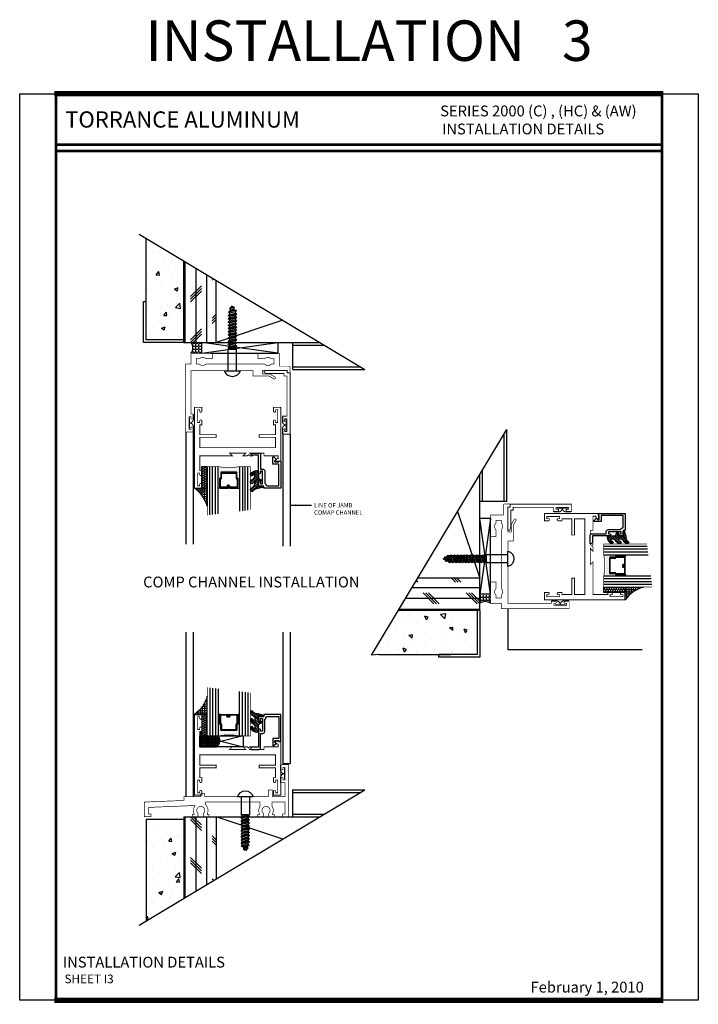
# Model space of a CAD drawing. Extents: x 22 to 249, y 18 to 244.
# Drawn here: x 75 to 91, y 18 to 41 of the extents above; entities that cross this region are included whole.
import ezdxf
from ezdxf.enums import TextEntityAlignment as Align

# ---------------------------------------------------------------- set-up
doc = ezdxf.new("R2010")
doc.units = 0
doc.header["$LTSCALE"] = 0.375
doc.header["$MEASUREMENT"] = 0
doc.layers.get('0').update_dxf_attribs({"linetype": 'CONTINUOUS'})
doc.layers.get('Defpoints').update_dxf_attribs({"linetype": 'CONTINUOUS'})
for name, color, linetype in [('Bead', 5, 'CONTINUOUS'), ('DIMENSIONS', 3, 'CONTINUOUS'), ('FASTENERS', 13, 'CONTINUOUS'), ('GLASS', 254, 'CONTINUOUS'), ('OBJECT', 6, 'CONTINUOUS'), ('Sealant', 1, 'CONTINUOUS'), ('TEXT', 4, 'CONTINUOUS'), ('VINYL', 6, 'CONTINUOUS')]:
    doc.layers.add(name, color=color, linetype=linetype)
doc.styles.add('Arial', font='ARIAL.TTF')
doc.styles.add('Simplex', font='simplex.shx')
doc.styles.get("Standard").update_dxf_attribs({"font": 'simplex.shx'})
doc.dimstyles.get("Standard").update_dxf_attribs({"dimtxt": 0.125, "dimasz": 0.125, "dimexe": 0.125, "dimexo": 0.125, "dimgap": 0.0625, "dimtad": 0, "dimtih": 1, "dimtoh": 1, "dimdec": 3, "dimzin": 4, "dimdsep": 46, "dimtxsty": 'Simplex', "dimcen": 0, "dimadec": 0, "dimazin": 0, "dimtfac": 1, "dimtdec": 3, "dimtofl": 0, "dimtmove": 0, "dimatfit": 3, "dimfxl": 1, "dimtolj": 1, "dimtzin": 0, "dimlwd": -1, "dimlwe": -1, "dimarcsym": 0})

# ---------------------------------------------------------------- blocks, each defined once
blk = doc.blocks.new('sheet')
at = {"linetype": 'Continuous'}
for points, const_width in [([(7.456, 10.492), (0.403, 10.492)], 0.0619), ([(0.419, 10.523), (0.419, -0.031)], 0.0309), ([(7.44, -0.031), (7.44, 10.523)], 0.0309), ([(7.44, 9.904), (0.419, 9.904)], 0.0309), ([(7.44, 9.829), (0.419, 9.829)], 0.0309), ([(0.403, 0), (7.456, 0)], 0.0619)]:
    blk.add_lwpolyline(points, dxfattribs=dict(at, const_width=const_width))
at = {"layer": 'Defpoints'}
blk.add_lwpolyline([(0, 0), (0, 10.492), (7.859, 10.492), (7.859, 0)], close=True, dxfattribs=at)
blk = doc.blocks.new('10rhws12')
at = {"layer": 'FASTENERS'}
for p, q in [((-0.095, 0), (-0.095, -0.5)), ((0.095, 0), (0.095, -0.5)), ((-0.095, -0.5), (-0.073, -0.526)), ((0.095, -0.5), (0.068, -0.519)), ((-0.087, -1.399), (0.089, -1.357)), ((-0.087, -1.399), (-0.073, -1.367)), ((-0.073, -1.367), (0.068, -1.336)), ((0.089, -1.357), (0.051, -1.394)), ((0.068, -1.336), (0.089, -1.357)), ((-0.043, -1.412), (-0.087, -1.399)), ((0.051, -1.394), (-0.043, -1.412)), ((-0.043, -1.412), (-0.034, -1.437)), ((0, -1.5), (-0.008, -1.476)), ((0.026, -1.462), (0, -1.5)), ((0.044, -1.422), (0.051, -1.394))]:
    blk.add_line(p, q, dxfattribs=at)
blk.add_lwpolyline([(0.18, 0), (-0.18, 0, -0.763231)], format="xyb", close=True, dxfattribs=at)
for points in [[(-0.073, -0.548), (-0.073, -0.526), (0.076, -0.5), (-0.095, -0.5)], [(0.095, -0.538), (-0.095, -0.576), (-0.073, -0.596), (-0.095, -0.576), (-0.073, -0.548), (0.068, -0.519), (0.095, -0.538), (0.068, -0.566), (-0.073, -0.596), (-0.073, -0.621), (0.068, -0.592), (0.068, -0.566)], [(0.095, -0.611), (-0.095, -0.649), (-0.073, -0.67), (-0.095, -0.649), (-0.073, -0.621), (0.068, -0.592), (0.095, -0.611), (0.068, -0.64), (-0.073, -0.67), (-0.073, -0.694), (0.068, -0.665), (0.068, -0.64)], [(0.095, -0.685), (-0.095, -0.722), (-0.073, -0.743), (-0.095, -0.722), (-0.073, -0.694), (0.068, -0.665), (0.095, -0.685), (0.068, -0.713), (-0.073, -0.743), (-0.073, -0.768), (0.068, -0.739), (0.068, -0.713)], [(0.095, -0.758), (-0.095, -0.795), (-0.073, -0.816), (-0.095, -0.795), (-0.073, -0.768), (0.068, -0.739), (0.095, -0.758), (0.068, -0.786), (-0.073, -0.816), (-0.073, -0.841), (0.068, -0.812), (0.068, -0.786)], [(0.095, -0.831), (-0.095, -0.868), (-0.073, -0.889), (-0.095, -0.868), (-0.073, -0.841), (0.068, -0.812), (0.095, -0.831), (0.068, -0.859), (-0.073, -0.889), (-0.073, -0.914), (0.068, -0.885), (0.068, -0.859)], [(0.095, -0.904), (-0.095, -0.942), (-0.073, -0.963), (-0.095, -0.942), (-0.073, -0.914), (0.068, -0.885), (0.095, -0.904), (0.068, -0.932), (-0.073, -0.963), (-0.073, -0.987), (0.068, -0.958), (0.068, -0.932)], [(0.095, -0.977), (-0.095, -1.015), (-0.073, -1.036), (-0.095, -1.015), (-0.073, -0.987), (0.068, -0.958), (0.095, -0.977), (0.068, -1.006), (-0.073, -1.036), (-0.073, -1.061), (0.068, -1.032), (0.068, -1.006)], [(0.095, -1.051), (-0.095, -1.088), (-0.073, -1.109), (-0.095, -1.088), (-0.073, -1.061), (0.068, -1.032), (0.095, -1.051), (0.068, -1.079), (-0.073, -1.109), (-0.073, -1.136), (0.068, -1.106), (0.068, -1.079)], [(0.095, -1.125), (-0.095, -1.164), (-0.073, -1.185), (-0.095, -1.164), (-0.073, -1.136), (0.068, -1.106), (0.095, -1.125), (0.068, -1.153), (-0.073, -1.185), (-0.073, -1.212), (0.068, -1.182), (0.068, -1.153)], [(0.095, -1.201), (-0.095, -1.24), (-0.073, -1.26), (-0.095, -1.24), (-0.073, -1.212), (0.068, -1.182), (0.095, -1.201), (0.068, -1.229), (-0.073, -1.26), (-0.073, -1.288), (0.068, -1.258), (0.068, -1.229)], [(0.095, -1.277), (-0.095, -1.315), (-0.073, -1.336), (-0.095, -1.315), (-0.073, -1.288), (0.068, -1.258), (0.095, -1.277), (0.068, -1.305), (-0.073, -1.336), (-0.073, -1.367), (0.068, -1.336), (0.068, -1.305)], [(-0.048, -1.466), (0.065, -1.441), (0.044, -1.422), (-0.034, -1.437), (-0.048, -1.466), (-0.008, -1.476), (0.026, -1.462), (0.065, -1.441)]]:
    blk.add_lwpolyline(points, dxfattribs=at)
blk = doc.blocks.new('glass-16')
at = {"layer": 'GLASS'}
h = blk.add_hatch(dxfattribs=at)
h.set_pattern_fill('DOTS', color=256, scale=0.5, style=0)
h.set_pattern_definition([(0, (-15.318718, -0.218457), (0.015625, 0.03125), [0, -0.03125])])
h.paths.add_polyline_path([(0.25, 0), (0.25, 0.509), (0.304, 0.5, 0.414214), (0.284, 0.48), (0.284, 0.29, 0.293619), (0.295, 0.272), (0.311, 0.265), (0.311, 0.15, 0.414214), (0.331, 0.13), (0.669, 0.13, 0.414214), (0.689, 0.15), (0.689, 0.265), (0.705, 0.272, 0.293619), (0.716, 0.29), (0.716, 0.48, 0.414214), (0.696, 0.5), (0.75, 0.509), (0.75, 0, 0.094986), (0.25, 0), (0.25, 0), (0.25, 0)])
for p, q in [((0.063, 1.117), (0.063, 0)), ((0.125, 1.109), (0.125, 0)), ((0.188, 1.102), (0.188, 0)), ((0.25, 1.094), (0.25, 0)), ((0.75, 0), (0.75, 1.031)), ((0.813, 0), (0.813, 1.023)), ((0.875, 1.016), (0.875, 0)), ((0.938, 1.008), (0.938, 0)), ((0.304, 0.5), (0.25, 0.509)), ((0.696, 0.5), (0.75, 0.509))]:
    blk.add_line(p, q, dxfattribs=at)
at = {"layer": 'GLASS', "color": 5, "const_width": 0.015}
blk.add_lwpolyline([(0, 1.125), (0, 0), (0.25, 0, -0.094986), (0.75, 0), (1, 0), (1, 1)], format="xyb", dxfattribs=at)
at = {"layer": 'GLASS'}
blk.add_lwpolyline([(0.479, 0.456), (0.479, 0.48), (0.304, 0.48), (0.304, 0.29), (0.32, 0.283, -0.293619), (0.331, 0.265), (0.331, 0.15), (0.669, 0.15), (0.669, 0.265, -0.293619), (0.68, 0.283), (0.696, 0.29), (0.696, 0.48), (0.521, 0.48), (0.521, 0.452, -0.414214), (0.501, 0.433), (0.477, 0.433, -0.414214), (0.457, 0.452), (0.457, 0.477), (0.477, 0.477), (0.477, 0.452), (0.501, 0.452), (0.501, 0.48, -0.414214), (0.521, 0.5), (0.696, 0.5, -0.414214), (0.716, 0.48), (0.716, 0.29, -0.293619), (0.705, 0.272), (0.689, 0.265), (0.689, 0.15, -0.414214), (0.669, 0.13), (0.331, 0.13, -0.414214), (0.311, 0.15), (0.311, 0.265), (0.295, 0.272, -0.293619), (0.284, 0.29), (0.284, 0.48, -0.414214), (0.304, 0.5), (0.479, 0.5, -0.414214), (0.499, 0.48), (0.499, 0.456)], format="xyb", close=True, dxfattribs=at)
blk = doc.blocks.new('20518')
at = {"layer": 'Bead', "color": 5}
blk.add_lwpolyline([(-1.686, -0.051), (-1.95, -0.051), (-1.95, -0.559), (-1.812, -0.559), (-1.812, -0.712, -0.668179), (-1.839, -0.723), (-1.891, -0.671), (-1.857, -0.636, 0.668179), (-1.868, -0.609), (-1.95, -0.609), (-1.95, -0.625), (-2, -0.625), (-2, -0.001), (-1.605, -0.001), (-1.605, -0.047), (-1.48, -0.047), (-1.48, -0.131, -1), (-1.527, -0.131), (-1.527, -0.097), (-1.577, -0.097), (-1.577, -0.392), (-1.527, -0.392), (-1.527, -0.358, -1), (-1.48, -0.358), (-1.48, -0.761), (-1.328, -0.761), (-1.295, -0.794, -0.668179), (-1.302, -0.811), (-1.499, -0.811, -0.414214), (-1.53, -0.78), (-1.53, -0.442), (-1.58, -0.442, -0.414214), (-1.627, -0.395), (-1.627, -0.128, 0.254287), (-1.641, -0.102, -0.228479), (-1.655, -0.079, 0.385924)], format="xyb", close=True, dxfattribs=at)
blk = doc.blocks.new('20509-16-i')
at = {"layer": 'OBJECT'}
h = blk.add_hatch(dxfattribs=at)
h.set_pattern_fill('HONEY', color=256, scale=0.25, style=0)
h.set_pattern_definition([(180, (61.257708, 20.618223), (-0.046875, 0.027063294), [0.03125, -0.0625]), (60, (61.257708, 20.618223), (0.046875, 0.027063294), [0.03125, -0.0625]), (120, (61.257708, 20.618223), (-1e-10, 0.054126588), [-0.0625, 0.03125])])
h.paths.add_polyline_path([(0.295, -0.5), (0.17, -0.5), (0.17, 0), (0.295, 0)])
h = blk.add_hatch(dxfattribs=at)
h.set_pattern_fill('ANSI31', color=256, scale=0.25, style=0)
h.set_pattern_definition([(135, (117.52981, 12.531995), (0.022097087, 0.022097087), [])])
h.paths.add_polyline_path([(1.48, -0.176, 0.535382), (1.494, -0.186), (1.544, -0.165, -0.999999), (1.556, -0.193), (1.517, -0.21, 0.302608), (1.48, -0.265), (1.48, -0.388, -0.260337), (1.475, -0.396), (1.452, -0.411, -0.205882), (1.444, -0.412, -0.203759), (1.299, -0.33, -1), (1.355, -0.303, 0.100006), (1.384, -0.342, 0.645753), (1.401, -0.335), (1.401, -0.279, 0.264958), (1.372, -0.227, -0.147727), (1.299, -0.148, -1), (1.355, -0.121, 0.100006), (1.384, -0.16, 0.645753), (1.401, -0.153), (1.401, -0.096, 0.264958), (1.372, -0.045, -0.147727), (1.299, 0.034, -1), (1.355, 0.061, 0.22939), (1.477, 0.009), (1.574, -0.017, -0.339454), (1.597, -0.047), (1.48, -0.047)])
at = {"layer": 'OBJECT', "linetype": 'Continuous'}
blk.add_lwpolyline([(0.295, -0.5), (0.295, 0), (0.17, 0), (0.17, -0.5)], close=True, dxfattribs=at)
blk.add_lwpolyline([(1.477, 0.009, -0.22939), (1.355, 0.061, 1), (1.299, 0.034, 0.147727), (1.372, -0.045, -0.264958), (1.401, -0.096), (1.401, -0.153, -0.645753), (1.384, -0.16, -0.100006), (1.355, -0.121, 1), (1.299, -0.148, 0.147727), (1.372, -0.227, -0.264958), (1.401, -0.279), (1.401, -0.335, -0.645753), (1.384, -0.342, -0.100006), (1.355, -0.303, 1), (1.299, -0.33, 0.203759), (1.444, -0.412, 0.205882), (1.452, -0.411), (1.475, -0.396, 0.260337), (1.48, -0.388), (1.48, -0.265, -0.302608), (1.517, -0.21), (1.556, -0.193, 1), (1.544, -0.165), (1.494, -0.186, -0.535382), (1.48, -0.176), (1.48, -0.047), (1.597, -0.047, 0.339454), (1.574, -0.017)], format="xyb", close=True, dxfattribs=at)
blk.add_blockref('glass-16', (0.295, -0.5))
at = {"xscale": -1}
blk.add_blockref('20518', (0, 0), dxfattribs=at)
blk = doc.blocks.new('E20708')
at = {"const_width": 0.015}
blk.add_lwpolyline([(-0.073, 0.346), (-0.073, 0.062), (-0.131, 0.062), (-0.131, 0), (0, 0), (0, 1.205), (-0.17, 1.205), (-0.17, 1.112, 1), (-0.12, 1.112), (-0.12, 1.145), (-0.073, 1.145), (-0.073, 0.85), (-0.12, 0.85), (-0.12, 0.882, 1), (-0.17, 0.882), (-0.17, 0.79), (-0.073, 0.79), (-0.073, 0.465), (-0.368, 0.465), (-0.368, 0.624), (-0.463, 0.624), (-0.463, 0.465), (-1.934, 0.465), (-1.934, 0.534), (-2.028, 0.534), (-2.028, 0.465), (-2.418, 0.465), (-2.418, 0.379), (-3.331, 0.341), (-3.331, 0), (-3.179, 0), (-3.179, 0.062), (-3.237, 0.062), (-3.237, 0.218), (-2.153, 0.262, 0.295748), (-2.181, 0.077), (-2.181, 0.052), (-2.22, 0.052), (-2.22, 0), (-2.088, 0), (-2.088, 0.077, -2.716536), (-1.967, 0.077), (-1.967, 0), (-1.835, 0), (-1.835, 0.052), (-1.875, 0.052), (-1.875, 0.077, 0.317272), (-1.911, 0.272), (-1.911, 0.346), (-0.655, 0.346), (-0.655, 0.244, 0.259758), (-0.669, 0.077), (-0.669, 0.052), (-0.708, 0.052), (-0.708, 0), (-0.576, 0), (-0.576, 0.077, -2.716536), (-0.455, 0.077), (-0.455, 0), (-0.323, 0), (-0.323, 0.052), (-0.363, 0.052), (-0.363, 0.077, 0.259758), (-0.376, 0.244), (-0.376, 0.346)], format="xyb", close=True, dxfattribs=at)
blk = doc.blocks.new('E20122M')
at = {"const_width": 0.02}
blk.add_lwpolyline([(-0.073, -1.817), (-0.12, -1.817), (-0.12, -1.784, 1), (-0.17, -1.784), (-0.17, -1.872), (0, -1.872), (0, 0), (-0.17, 0), (-0.17, -0.088, 1), (-0.12, -0.088), (-0.12, -0.055), (-0.073, -0.055), (-0.073, -0.351), (-0.12, -0.351), (-0.12, -0.318, 1), (-0.17, -0.318), (-0.17, -0.406), (-0.125, -0.406), (-0.125, -0.75), (-0.875, -0.75), (-0.813, -0.812), (-1.187, -0.812), (-1.125, -0.75), (-1.223, -0.75), (-1.25, -0.777), (-1.277, -0.75), (-1.342, -0.75), (-1.28, -0.812), (-1.609, -0.812), (-1.609, -0.75), (-1.938, -0.75), (-1.938, -0.685), (-1.913, -0.685), (-1.881, -0.652, 0.668179), (-1.892, -0.625), (-2, -0.625), (-2, -1.872), (-1.83, -1.872), (-1.83, -1.784, 1), (-1.88, -1.784), (-1.88, -1.817), (-1.927, -1.817), (-1.927, -1.522), (-1.88, -1.522), (-1.88, -1.554, 1), (-1.83, -1.554), (-1.83, -1.466), (-1.875, -1.466), (-1.875, -1.239), (-1.5, -1.239), (-1.5, -1.177), (-1.875, -1.177), (-1.875, -0.937), (-0.125, -0.937), (-0.125, -1.177), (-0.5, -1.177), (-0.5, -1.239), (-0.125, -1.239), (-0.125, -1.466), (-0.17, -1.466), (-0.17, -1.554, 1), (-0.12, -1.554), (-0.12, -1.522), (-0.073, -1.522)], format="xyb", close=True, dxfattribs=at)
blk = doc.blocks.new('009-1')
at = {"layer": 'VINYL', "linetype": 'Continuous', "const_width": 0.025}
blk.add_lwpolyline([(-0.203, -0.106), (-0.094, -0.106, 0.388631), (0, -0.027, 0.388631), (0.094, -0.106), (0.203, -0.106)], format="xyb", dxfattribs=at)
blk.add_lwpolyline([(-0.13, -0.017), (0.13, -0.017)], dxfattribs=at)
blk = doc.blocks.new('10rhws10')
at = {"layer": 'FASTENERS'}
for p, q in [((-0.095, 0), (-0.095, -0.42)), ((0.095, 0), (0.095, -0.42)), ((-0.095, -0.42), (-0.073, -0.446)), ((0.095, -0.42), (0.068, -0.439)), ((-0.095, -0.496), (-0.073, -0.516)), ((-0.073, -0.516), (-0.095, -0.496)), ((-0.073, -0.59), (-0.095, -0.569)), ((-0.095, -0.569), (-0.073, -0.59)), ((-0.073, -0.663), (-0.095, -0.642)), ((-0.095, -0.642), (-0.073, -0.663)), ((-0.073, -0.516), (0.068, -0.486)), ((0.068, -0.512), (-0.073, -0.541)), ((-0.073, -0.541), (-0.073, -0.516)), ((-0.073, -0.59), (0.068, -0.56)), ((0.068, -0.585), (-0.073, -0.614)), ((-0.073, -0.614), (-0.073, -0.59)), ((-0.073, -0.663), (0.068, -0.633)), ((0.068, -0.659), (-0.073, -0.688)), ((-0.073, -0.688), (-0.073, -0.663)), ((0.095, -0.458), (0.068, -0.486)), ((0.068, -0.486), (0.068, -0.512)), ((0.095, -0.531), (0.068, -0.56)), ((0.068, -0.56), (0.068, -0.585)), ((0.095, -0.605), (0.068, -0.633)), ((0.068, -0.633), (0.068, -0.659)), ((0.095, -0.678), (0.068, -0.706)), ((-0.073, -0.736), (-0.095, -0.715)), ((-0.095, -0.715), (-0.073, -0.736)), ((-0.073, -0.809), (-0.095, -0.788)), ((-0.095, -0.788), (-0.073, -0.809)), ((-0.073, -0.883), (-0.095, -0.862)), ((-0.095, -0.862), (-0.073, -0.883)), ((-0.073, -0.736), (0.068, -0.706)), ((0.068, -0.732), (-0.073, -0.761)), ((-0.073, -0.761), (-0.073, -0.736)), ((-0.073, -0.809), (0.068, -0.779)), ((0.068, -0.805), (-0.073, -0.834)), ((-0.073, -0.834), (-0.073, -0.809)), ((-0.073, -0.883), (0.068, -0.852)), ((0.068, -0.878), (-0.073, -0.907)), ((-0.073, -0.907), (-0.073, -0.883)), ((0.068, -0.706), (0.068, -0.732)), ((0.095, -0.751), (0.068, -0.779)), ((0.068, -0.779), (0.068, -0.805)), ((0.095, -0.824), (0.068, -0.852)), ((0.068, -0.852), (0.068, -0.878)), ((0.095, -0.897), (0.068, -0.926)), ((-0.073, -0.956), (-0.095, -0.935)), ((-0.095, -0.935), (-0.073, -0.956)), ((-0.073, -1.029), (-0.095, -1.008)), ((-0.095, -1.008), (-0.073, -1.029)), ((-0.087, -1.15), (0.089, -1.116)), ((-0.087, -1.15), (-0.073, -1.127)), ((-0.073, -0.956), (0.068, -0.926)), ((0.068, -0.952), (-0.073, -0.981)), ((-0.073, -0.981), (-0.073, -0.956)), ((-0.073, -1.029), (0.068, -0.999)), ((0.068, -1.025), (-0.073, -1.054)), ((-0.073, -1.054), (-0.073, -1.029)), ((-0.073, -1.127), (0.068, -1.098)), ((0.089, -1.116), (0.051, -1.15)), ((0.068, -0.926), (0.068, -0.952)), ((0.095, -0.971), (0.068, -0.999)), ((0.068, -0.999), (0.068, -1.025)), ((0.068, -1.098), (0.089, -1.116)), ((-0.043, -1.168), (-0.087, -1.15)), ((0.051, -1.15), (-0.043, -1.168)), ((-0.043, -1.168), (-0.034, -1.19)), ((0, -1.25), (-0.008, -1.226)), ((0.026, -1.212), (0, -1.25)), ((0.044, -1.173), (0.051, -1.15))]:
    blk.add_line(p, q, dxfattribs=at)
blk.add_lwpolyline([(0.18, 0), (-0.18, 0, -0.763231)], format="xyb", close=True, dxfattribs=at)
for points in [[(-0.073, -0.468), (-0.073, -0.446), (0.076, -0.42), (-0.095, -0.42)], [(0.095, -1.044), (-0.095, -1.081), (-0.073, -1.102), (-0.095, -1.081), (-0.073, -1.054), (0.068, -1.025), (0.095, -1.044), (0.068, -1.072), (-0.073, -1.102), (-0.073, -1.127), (0.068, -1.098), (0.068, -1.072)], [(-0.048, -1.216), (0.065, -1.191), (0.044, -1.173), (-0.034, -1.19), (-0.048, -1.216), (-0.008, -1.226), (0.026, -1.212), (0.065, -1.191)]]:
    blk.add_lwpolyline(points, dxfattribs=at)
for points in [[(-0.095, -0.496), (-0.073, -0.468), (0.068, -0.439), (0.095, -0.458)], [(-0.095, -0.569), (-0.073, -0.541), (0.068, -0.512), (0.095, -0.531)], [(-0.095, -0.642), (-0.073, -0.614), (0.068, -0.585), (0.095, -0.605)], [(-0.095, -0.715), (-0.073, -0.688), (0.068, -0.659), (0.095, -0.678)], [(-0.095, -0.788), (-0.073, -0.761), (0.068, -0.732), (0.095, -0.751)], [(-0.095, -0.862), (-0.073, -0.834), (0.068, -0.805), (0.095, -0.824)], [(-0.095, -0.935), (-0.073, -0.907), (0.068, -0.878), (0.095, -0.897)], [(-0.095, -1.008), (-0.073, -0.981), (0.068, -0.952), (0.095, -0.971)]]:
    blk.add_lwpolyline(points, close=True, dxfattribs=at)
blk = doc.blocks.new('E20205')
at = {"const_width": 0.015}
blk.add_lwpolyline([(0.25, -0.156), (0.18, -0.156), (0.18, -0.106), (-0.393, -0.106), (-0.393, -0.181), (-0.222, -0.181), (-0.102, -0.25, -1), (-0.127, -0.293), (-0.235, -0.231), (-0.606, -0.231), (-0.606, -0.106), (-2.043, -0.106), (-2.043, -1.108), (-1.998, -1.108), (-1.998, -1.2, -1), (-2.048, -1.2), (-2.048, -1.168), (-2.095, -1.168), (-2.095, -1.463), (-2.048, -1.463), (-2.048, -1.43, -1), (-1.998, -1.43), (-1.998, -1.523), (-2.168, -1.523), (-2.168, 0.048), (-2.044, 0.048), (-2.044, 0.298), (-1.549, 0.298), (-1.549, 0.173), (-1.707, 0.173, 0.461865), (-1.849, 0.173), (-1.92, 0.173), (-1.92, 0.048), (-1.849, 0.048, 0.461865), (-1.707, 0.048), (-0.337, 0.048, 0.461865), (-0.194, 0.048), (-0.125, 0.048), (-0.125, 0.173), (-0.194, 0.173, 0.461865), (-0.337, 0.173), (-0.495, 0.173), (-0.495, 0.298), (0, 0.298), (0, 0), (0.23, 0, -0.414214), (0.25, -0.02)], format="xyb", close=True, dxfattribs=at)
blk = doc.blocks.new('E358')
at = {"const_width": 0.02}
blk.add_lwpolyline([(-0.073, -1.062), (-0.12, -1.062), (-0.12, -1.119), (-0.17, -1.119), (-0.17, -1.002), (-0.073, -1.002), (-0.073, -0.07), (-0.14, -0.07), (-0.14, -0.015), (-0.525, -0.015), (-0.6, 0.005), (-0.6, 0.055), (-0.07, 0.055), (-0.07, 0), (0, 0), (0, -1.417), (-0.17, -1.417), (-0.17, -1.299), (-0.12, -1.299), (-0.12, -1.357), (-0.073, -1.357)], close=True, dxfattribs=at)
blk = doc.blocks.new('20sb-16-i')
for p, q in [((1.125, -0.5), (0.125, -0.75)), ((0.125, -0.5), (1.125, -0.75))]:
    blk.add_line(p, q)
blk.add_lwpolyline([(1.125, -0.75), (0.125, -0.75), (0.125, -0.5), (1.125, -0.5)], close=True)
blk = doc.blocks.new('20hb-i')
at = {"layer": 'Sealant'}
h = blk.add_hatch(dxfattribs=at)
h.set_pattern_fill('ANGLE', color=256, scale=0.125, style=0)
h.set_pattern_definition([(0, (0, 0), (0, 0.034375), [0.025, -0.009375]), (90, (0, 0), (-0.034375, 0), [0.025, -0.009375])])
h.paths.add_polyline_path([(137.123, 34.048), (137.123, 34.058), (136.998, 34.058), (136.998, 34.152), (136.953, 34.152), (136.953, 33.808), (137.328, 33.808, 0.554377), (137.373, 34.048)])
at = {"layer": 'Sealant', "color": 1}
blk.add_lwpolyline([(137.373, 34.048), (137.123, 34.048), (137.123, 34.058), (136.998, 34.058), (136.998, 34.152), (136.953, 34.152), (136.953, 33.808), (137.328, 33.808, 0.554378), (137.373, 34.048)], format="xyb", dxfattribs=at)

msp = doc.modelspace()

# ---------------------------------------------------------------- hatches: boundary and pattern name
h = msp.add_hatch()
h.set_pattern_fill('AR-CONC', color=256, scale=0.125, style=0)
h.set_pattern_definition([(50, (-101.7798, -69.8895), (0.8965752, -0.0784402), [0.09375, -1.03125]), (355, (-101.7798, -69.8895), (-0.173439, 0.94024), [0.075, -0.825]), (100.4514, (-101.7051, -69.896), (0.7231367, 0.8617994), [0.0796752, -0.8764276]), (46.1842, (-101.7798, -69.6395), (1.3340513, -0.206899), [0.140625, -1.546875]), (96.6356, (-101.6686, -69.6567), (1.168328, 1.217647), [0.119513, -1.314641]), (351.1842, (-101.7798, -69.6395), (1.168327, 1.217648), [0.1125, -1.2375]), (21, (-101.6548, -69.702), (0.7461338, -0.5032736), [0.09375, -1.03125]), (326, (-101.6548, -69.702), (0.304144, 0.9064376), [0.075, -0.825]), (71.4514, (-101.5926, -69.7439), (1.0502783, 0.403163), [0.0796752, -0.8764276]), (37.5, (-101.77978, -69.8895), (0.0151998, 0.4161173), [0, -0.815, 0, -0.8375, 0, -0.828125]), (7.5, (-101.7798, -69.8895), (0.3288369, 0.4930146), [0, -0.4775, 0, -0.79625, 0, -0.315625]), (327.5, (-102.05853, -69.8895), (0.66727805, -0.0281936), [0, -0.3125, 0, -0.975, 0, -1.29375]), (317.5, (-102.18353, -69.8895), (0.7289827, 0.1251312), [0, -0.40625, 0, -0.6475, 0, -0.91875])])
h.paths.add_polyline_path([(78.937788, 34.933581), (78.062788, 35.458106), (78.062788, 33.993381), (78.062788, 33.10648), (78.937788, 33.10648)])
h = msp.add_hatch()
h.set_pattern_fill('CORK', color=256, scale=2, angle=90, style=0)
h.set_pattern_definition([(90, (-101.77978, -69.8895), (-0.25, 0), []), (225, (-101.6548, -69.7645), (0.5, -0.5), [0.3535534, -0.3535534]), (225, (-101.6548, -69.702), (0.5, -0.5), [0.3535534, -0.3535534]), (225, (-101.6548, -69.6395), (0.5, -0.5), [0.3535534, -0.3535534])])
h.paths.add_polyline_path([(78.937788, 34.933581), (78.937788, 33.04648), (79.687788, 33.04648), (79.687788, 34.483989)])
h = msp.add_hatch()
h.set_pattern_fill('CORK', color=256, scale=2, angle=180, style=0)
h.set_pattern_definition([(180, (188.7282, -153.87498), (0, -0.25), []), (315, (188.6032, -153.75), (0.5, 0.5), [0.3535534, -0.3535534]), (315, (188.5407, -153.75), (0.5, 0.5), [0.3535534, -0.3535534]), (315, (188.4782, -153.75), (0.5, 0.5), [0.3535534, -0.3535534])])
h.paths.add_polyline_path([(83.905121, 26.842584), (85.792222, 26.842584), (85.792222, 27.592584), (84.354713, 27.592584)])
h = msp.add_hatch()
h.set_pattern_fill('AR-CONC', color=256, scale=0.125, angle=90, style=0)
h.set_pattern_definition([(140, (188.7282, -153.875), (0.0784402, 0.8965752), [0.09375, -1.03125]), (85, (188.7282, -153.875), (-0.94024, -0.173439), [0.075, -0.825]), (190.4514, (188.7347, -153.8003), (-0.8617994, 0.7231367), [0.0796752, -0.8764276]), (136.1842, (188.4782, -153.875), (0.206899, 1.3340513), [0.140625, -1.546875]), (186.6356, (188.4954, -153.7638), (-1.217647, 1.168328), [0.119513, -1.314641]), (81.1842, (188.4782, -153.875), (-1.217648, 1.168327), [0.1125, -1.2375]), (111, (188.5407, -153.75), (0.5032736, 0.7461338), [0.09375, -1.03125]), (56, (188.5407, -153.75), (-0.9064376, 0.304144), [0.075, -0.825]), (161.4514, (188.5826, -153.6878), (-0.403163, 1.0502783), [0.0796752, -0.8764276]), (127.5, (188.7282, -153.87498), (-0.4161173, 0.0151998), [0, -0.815, 0, -0.8375, 0, -0.828125]), (97.5, (188.7282, -153.875), (-0.4930146, 0.3288369), [0, -0.4775, 0, -0.79625, 0, -0.315625]), (57.5, (188.7282, -154.15373), (0.0281936, 0.66727805), [0, -0.3125, 0, -0.975, 0, -1.29375]), (47.5, (188.7282, -154.27873), (-0.1251312, 0.7289827), [0, -0.40625, 0, -0.6475, 0, -0.91875])])
h.paths.add_polyline_path([(85.119269, 25.825355), (85.732222, 25.825355), (85.732222, 26.842584), (83.905121, 26.842584), (83.283432, 25.805498), (83.453963, 25.825355)])
h = msp.add_hatch()
h.set_pattern_fill('AR-CONC', color=256, scale=0.125, style=0)
h.set_pattern_definition([(50, (-101.7798, -71.87835), (0.8965752, -0.0784402), [0.09375, -1.03125]), (355, (-101.7798, -71.87835), (-0.173439, 0.94024), [0.075, -0.825]), (100.4514, (-101.7051, -71.8849), (0.7231367, 0.8617994), [0.0796752, -0.8764276]), (46.1842, (-101.7798, -71.6284), (1.3340513, -0.206899), [0.140625, -1.546875]), (96.6356, (-101.6686, -71.6456), (1.168328, 1.217647), [0.119513, -1.314641]), (351.1842, (-101.7798, -71.6284), (1.168327, 1.217648), [0.1125, -1.2375]), (21, (-101.6548, -71.69085), (0.7461338, -0.5032736), [0.09375, -1.03125]), (326, (-101.6548, -71.69085), (0.304144, 0.9064376), [0.075, -0.825]), (71.4514, (-101.5926, -71.7328), (1.0502783, 0.403163), [0.0796752, -0.8764276]), (37.5, (-101.77978, -71.87835), (0.0151998, 0.4161173), [0, -0.815, 0, -0.8375, 0, -0.828125]), (7.5, (-101.7798, -71.87835), (0.3288369, 0.4930146), [0, -0.4775, 0, -0.79625, 0, -0.315625]), (327.5, (-102.05853, -71.87835), (0.66727805, -0.0281936), [0, -0.3125, 0, -0.975, 0, -1.29375]), (317.5, (-102.18353, -71.87835), (0.7289827, 0.1251312), [0, -0.40625, 0, -0.6475, 0, -0.91875])])
h.paths.add_polyline_path([(78.937788, 22.006788), (78.062788, 22.006788), (78.062788, 19.655161), (78.937788, 20.179686)])
h = msp.add_hatch()
h.set_pattern_fill('CORK', color=256, scale=2, angle=90, style=0)
h.set_pattern_definition([(270, (-101.77978, 125.00276), (-0.25, 0), []), (135, (-101.6548, 124.87776), (0.5, 0.5), [0.3535534, -0.3535534]), (135, (-101.6548, 124.81526), (0.5, 0.5), [0.3535534, -0.3535534]), (135, (-101.6548, 124.75276), (0.5, 0.5), [0.3535534, -0.3535534])])
h.paths.add_polyline_path([(79.687788, 20.629279), (79.687788, 22.066788), (78.937788, 22.066788), (78.937788, 20.179686)])
at = {"layer": 'Sealant'}
h = msp.add_hatch(dxfattribs=at)
h.set_pattern_fill('ANGLE', color=256, scale=0.25, style=0)
h.set_pattern_definition([(0, (-86.265625, -72.15925), (0, 0.06875), [0.05, -0.01875]), (90, (-86.265625, -72.15925), (-0.06875, 0), [0.05, -0.01875])])
h.paths.add_polyline_path([(79.106152, 32.79648), (79.356152, 32.79648), (79.356152, 33.04648), (79.312788, 33.04648), (79.106152, 33.04648, -0.314639586)])
h = msp.add_hatch(dxfattribs=at)
h.set_pattern_fill('ANGLE', color=256, scale=0.1875, style=0)
h.set_pattern_definition([(0, (76.83874, 13.49886), (0, 0.0515625), [0.0375, -0.0140625]), (90, (76.83874, 13.49886), (-0.0515625, 0), [0.0375, -0.0140625])])
edge = h.paths.add_edge_path()
edge.add_line((79.185305, 29.67448), (79.480305, 29.67448))
edge.add_line((79.480305, 29.67448), (79.480305, 29.254428))
edge.add_arc((78.749548, 29.054836), 0.757524, 15.276643, 54.8836846)
h = msp.add_hatch(dxfattribs=at)
h.set_pattern_fill('ANGLE', color=256, scale=0.1875, angle=90, style=0)
h.set_pattern_definition([(90, (105.33984, 24.743533), (-0.0515625, 0), [0.0375, -0.0140625]), (180, (105.33984, 24.743533), (0, -0.0515625), [0.0375, -0.0140625])])
edge = h.paths.add_edge_path()
edge.add_line((89.164222, 27.0901), (89.164222, 27.3851))
edge.add_line((89.164222, 27.3851), (89.584274, 27.3851))
edge.add_arc((89.783866, 26.654344), 0.757524, 105.276643, 144.8836846)
h = msp.add_hatch(dxfattribs=at)
h.set_pattern_fill('ANGLE', color=256, scale=0.25, style=0)
h.set_pattern_definition([(0, (-86.957514, -71.644266), (0, 0.06875), [0.05, -0.01875]), (90, (-86.957514, -71.644266), (-0.06875, 0), [0.05, -0.01875])])
h.paths.add_polyline_path([(86.042222, 27.217584), (85.792222, 27.217584), (85.792222, 27.010947, -0.293180813), (86.042222, 27.010947)])
h = msp.add_hatch(dxfattribs=at)
h.set_pattern_fill('ANGLE', color=256, scale=0.1875, style=0)
h.set_pattern_definition([(0, (76.83874, 40.614407), (0, -0.0515625), [0.0375, -0.0140625]), (270, (76.83874, 40.614407), (-0.0515625, 0), [0.0375, -0.0140625])])
edge = h.paths.add_edge_path()
edge.add_line((79.185305, 24.438788), (79.480305, 24.438788))
edge.add_line((79.480305, 24.438788), (79.480305, 24.858839))
edge.add_arc((78.749548, 25.058431), 0.757524, 305.1163154, 344.723357, ccw=False)

# ---------------------------------------------------------------- linework, layer by layer
for p, q in [((78.062788, 33.993381), (78.062788, 35.458106)), ((78.937788, 33.04648), (78.937788, 34.933581)), ((79.687788, 33.04648), (79.687788, 34.483989)), ((78.002788, 33.993381), (78.062788, 33.993381)), ((78.002788, 33.04648), (78.002788, 33.993381)), ((78.062788, 33.10648), (78.062788, 33.993381)), ((81.228873, 33.560175), (79.687788, 33.04648)), ((78.937788, 33.10648), (78.062788, 33.10648)), ((78.937788, 33.04648), (78.002788, 33.04648)), ((78.937788, 33.04648), (82.085807, 33.04648)), ((79.356152, 32.79648), (81.11222, 33.04648)), ((81.11222, 32.79648), (79.356152, 33.04648)), ((79.356152, 32.79648), (79.356152, 33.04648)), ((81.11222, 33.04648), (81.11222, 32.79648)), ((81.462085, 32.42148), (81.462085, 33.04648)), ((81.462085, 32.98398), (82.190068, 32.98398)), ((79.562788, 32.79648), (81.11222, 32.79648)), ((81.462085, 32.48398), (83.024156, 32.48398)), ((81.462085, 32.42148), (83.128417, 32.42148)), ((86.417222, 29.364363), (86.417222, 31.033213)), ((78.981305, 30.975558), (78.981305, 28.380941)), ((79.151305, 30.975558), (79.151305, 28.380941)), ((81.229805, 30.925558), (81.229805, 28.330941)), ((81.399805, 30.925558), (81.399805, 28.330941)), ((86.354722, 29.364363), (86.354722, 30.928952)), ((85.854722, 29.364363), (85.854722, 30.094864)), ((85.792222, 26.842584), (85.792222, 29.990603)), ((86.417222, 29.364363), (85.792222, 29.364363)), ((85.278527, 29.133669), (85.792222, 27.592584)), ((86.042222, 28.972286), (85.792222, 28.972286)), ((86.042222, 28.972286), (85.792222, 27.217584)), ((86.042222, 27.217584), (85.792222, 28.972286)), ((86.042222, 27.217584), (86.042222, 28.972286)), ((85.792222, 27.592584), (84.354713, 27.592584)), ((86.042222, 27.217584), (85.792222, 27.217584)), ((85.792222, 26.842584), (83.905121, 26.842584)), ((85.732222, 26.842584), (85.732222, 25.825355)), ((85.792222, 26.842584), (85.792222, 25.765355)), ((86.446145, 26.8861), (86.446145, 25.931599)), ((78.981305, 26.337823), (78.981305, 22.531298)), ((79.151305, 26.337823), (79.151305, 22.531298)), ((81.229805, 26.337823), (81.229805, 23.302204)), ((81.399805, 26.337823), (81.399805, 23.302204)), ((83.453963, 25.825355), (83.283432, 25.805498)), ((83.453963, 25.825355), (85.119269, 25.825355)), ((85.732222, 25.825355), (84.845321, 25.825355)), ((84.845321, 25.765355), (84.845321, 25.825355)), ((85.792222, 25.765355), (84.845321, 25.765355)), ((89.554863, 25.931599), (86.446145, 25.931599)), ((81.229805, 23.302204), (81.399805, 23.302204)), ((81.453505, 22.691788), (83.128417, 22.691788)), ((81.453505, 22.691788), (81.453505, 22.066788)), ((81.453505, 22.629288), (83.024156, 22.629288)), ((81.453505, 22.129288), (82.190068, 22.129288)), ((78.937788, 22.006788), (78.062788, 22.006788)), ((78.062788, 22.006788), (78.062788, 19.655161)), ((78.937788, 22.066788), (82.085807, 22.066788)), ((78.937788, 22.066788), (78.937788, 20.179686)), ((81.228873, 21.553093), (79.687788, 22.066788)), ((79.687788, 22.066788), (79.687788, 20.629279))]:
    msp.add_line(p, q)
for points in [[(77.900702, 35.55527), (83.128417, 32.42148)], [(83.283432, 25.805498), (86.417222, 31.033213)], [(77.900702, 19.557998), (83.128417, 22.691788)]]:
    msp.add_lwpolyline(points)
for points in [[(79.185305, 29.67448), (79.480305, 29.67448), (79.480305, 29.254428, 0.1745596)], [(89.164222, 27.0901), (89.164222, 27.3851), (89.584274, 27.3851, 0.1745596)], [(79.185305, 24.438788), (79.480305, 24.438788), (79.480305, 24.858839, -0.1745596)]]:
    msp.add_lwpolyline(points, format="xyb", close=True, dxfattribs=at)
for centre, radius, start, end in [((78.927177, 32.92148), 0.218305, 325.0687215, 34.9312785), ((85.917222, 26.816092), 0.231503, 57.3197504, 122.6802496)]:
    msp.add_arc(centre, radius, start, end, dxfattribs=at)

# ---------------------------------------------------------------- block references
at = {"xscale": 2, "yscale": 2, "zscale": 2}
msp.add_blockref('sheet', (75.136015, 17.819637), dxfattribs=at)
for name, p, rotation in [('10rhws12', (80.061769, 32.392558), 180), ('E20122M', (79.185305, 29.67448), 180), ('E20205', (86.340145, 29.0546), 90), ('E358', (86.496145, 29.3046), 90), ('E20122M', (89.164222, 27.0901), 270), ('10rhws12', (86.446145, 28.0388), 270)]:
    msp.add_blockref(name, p, dxfattribs=dict(rotation=rotation))
for name, p in [('E20205', (81.149805, 32.498558)), ('E358', (81.399805, 32.342558)), ('20509-16-i', (79.185305, 24.438788)), ('20sb-16-i', (79.185305, 24.438788)), ('E20708', (81.357788, 22.066788)), ('10rhws10', (80.363788, 22.531298))]:
    msp.add_blockref(name, p)
at = {"xscale": -1}
for name, p, rotation in [('009-1', (79.054305, 31.183058), 90), ('20509-16-i', (79.185305, 29.67448), 180), ('20509-16-i', (89.164222, 27.0901), 270), ('009-1', (87.655645, 26.9591), 180)]:
    msp.add_blockref(name, p, dxfattribs=dict(at, rotation=rotation))
msp.add_blockref('E20122M', (79.185305, 24.438788), dxfattribs=at)
at = {"layer": 'DIMENSIONS', "xscale": -1, "rotation": 270}
for p in [(81.326805, 31.133058), (81.284788, 23.064053)]:
    msp.add_blockref('009-1', p, dxfattribs=at)
at = {"layer": 'DIMENSIONS', "xscale": -1}
msp.add_blockref('009-1', (87.705645, 29.2316), dxfattribs=at)
at = {"layer": 'DIMENSIONS'}
msp.add_blockref('20hb-i', (-57.642986, -10.118974), dxfattribs=at)

# ---------------------------------------------------------------- texts
at = {"insert": (81.955494, 29.327735), "char_height": 0.1, "attachment_point": 1, "style": 'Simplex'}
msp.add_mtext('{\\fArial|b0|i0|c0|p34;LINE OF JAMB\\PCOMAP CHANNEL}', dxfattribs=at)
at = {"layer": 'DIMENSIONS', "insert": (86.968357, 18.249315), "char_height": 0.25, "width": 7.08698818, "attachment_point": 1}
msp.add_mtext('February 1, 2010', dxfattribs=at)
at = {"layer": 'TEXT', "style": 'Simplex'}
msp.add_text('INSTALLATION   3', height=0.9375, dxfattribs=at).set_placement((83.22849, 40.033637), align=Align.MIDDLE_CENTER)
at = {"layer": 'TEXT', "linetype": 'Continuous', "style": 'Arial'}
for s, p in [('SERIES 2000 (C) , (HC) & (AW)', (84.876342, 38.281177)), ('INSTALLATION DETAILS', (84.918987, 37.864129)), ('COMP CHANNEL INSTALLATION', (77.995793, 27.377095)), ('INSTALLATION DETAILS', (76.135403, 18.577892))]:
    msp.add_text(s, height=0.25, dxfattribs=at).set_placement(p)
msp.add_text('TORRANCE ALUMINUM', height=0.375, dxfattribs=at).set_placement((76.19024, 38.209137), align=Align.MIDDLE_LEFT)
at = {"layer": 'TEXT'}
msp.add_text('SHEET I3', height=0.2, dxfattribs=at).set_placement((76.17404, 18.215646))

# ---------------------------------------------------------------- leaders
at = {"annotation_type": 0, "has_hookline": 1, "hookline_direction": 1, "text_width": 1.206753}
msp.add_leader([(81.399805, 29.277735), (81.892994, 29.277735)], dimstyle='STANDARD', override={"dimscale": 1, "dimgap": 0.0625, "dimtad": 0}, dxfattribs=at)

doc.saveas('drawing.dxf')
